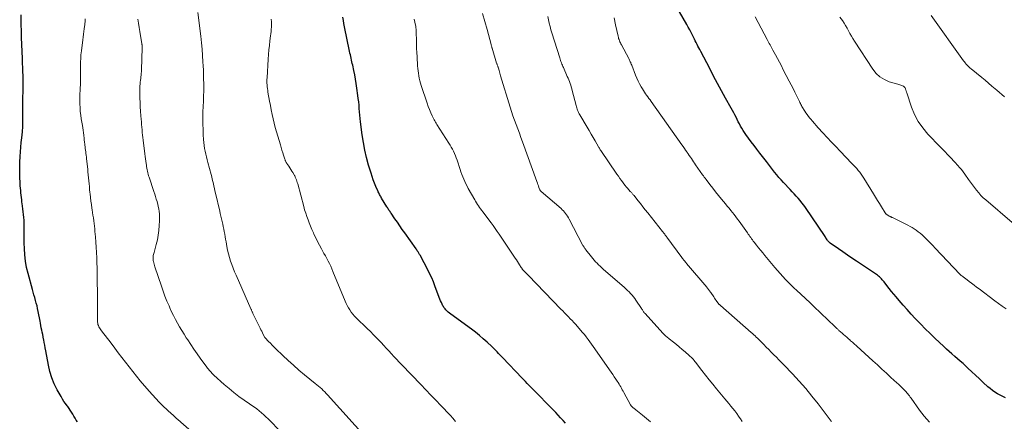
# Model space of a CAD drawing. Units: feet. Extents: x 1960000 to 1963976, y 498537 to 500000.
# Drawn here: x 1962085 to 1962364, y 499681 to 499794 of the extents above; entities that cross this region are included whole.
import ezdxf

# ---------------------------------------------------------------- set-up
doc = ezdxf.new("R2010")
doc.units = ezdxf.units.FT
doc.header["$LTSCALE"] = 100
doc.header["$MEASUREMENT"] = 0
doc.layers.add('CONTOUR INDEX', color=32, linetype='Continuous', lineweight=25)
doc.layers.add('CONTOUR INTERMEDIATE', color=40, linetype='Continuous', lineweight=15)

msp = doc.modelspace()

# ---------------------------------------------------------------- linework, layer by layer
at = {"layer": 'CONTOUR INDEX', "flags": 128}
for points, elevation in [([(1962364.29, 499687.28), (1962363.54, 499687.67), (1962362.79, 499688.07), (1962362.06, 499688.49), (1962361.34, 499688.93), (1962360.64, 499689.4), (1962359.98, 499689.92), (1962359.34, 499690.47), (1962358.01, 499691.69), (1962356.93, 499692.69), (1962355.85, 499693.69), (1962354.77, 499694.69), (1962353.7, 499695.69), (1962353.07, 499696.28), (1962352.31, 499696.99), (1962351.54, 499697.68), (1962350.76, 499698.37), (1962349.97, 499699.04), (1962349.18, 499699.72), (1962348.4, 499700.4), (1962347.63, 499701.1), (1962346.87, 499701.81), (1962344.33, 499704.2), (1962342.98, 499705.5), (1962341.64, 499706.82), (1962340.33, 499708.16), (1962339.03, 499709.52), (1962338.79, 499709.78), (1962337.63, 499711.03), (1962336.49, 499712.29), (1962335.37, 499713.56), (1962334.25, 499714.85), (1962333.39, 499715.85), (1962332.72, 499716.65), (1962332.06, 499717.45), (1962331.41, 499718.26), (1962330.77, 499719.08), (1962329.96, 499720.12), (1962329.72, 499720.42), (1962329.48, 499720.71), (1962329.22, 499720.99), (1962328.96, 499721.26), (1962328.68, 499721.52), (1962328.4, 499721.77), (1962328.1, 499722.01), (1962327.79, 499722.23), (1962322.19, 499725.98), (1962320.9, 499726.85), (1962319.62, 499727.72), (1962318.33, 499728.61), (1962317.06, 499729.5), (1962314.76, 499731.11), (1962314.63, 499731.2), (1962314.52, 499731.29), (1962314.41, 499731.4), (1962314.3, 499731.51), (1962314.21, 499731.62), (1962314.11, 499731.74), (1962314.02, 499731.86), (1962313.92, 499731.98), (1962313.71, 499732.28), (1962313.65, 499732.36), (1962313.6, 499732.44), (1962313.54, 499732.52), (1962313.49, 499732.6), (1962313.43, 499732.68), (1962313.38, 499732.76), (1962313.32, 499732.84), (1962313.27, 499732.92), (1962307.72, 499741.13), (1962307.24, 499741.82), (1962306.74, 499742.49), (1962306.22, 499743.14), (1962305.68, 499743.79), (1962305.12, 499744.41), (1962304.56, 499745.04), (1962304, 499745.65), (1962303.42, 499746.27), (1962301.51, 499748.28), (1962300.86, 499748.98), (1962300.23, 499749.69), (1962299.62, 499750.42), (1962299.02, 499751.16), (1962298.43, 499751.91), (1962297.85, 499752.66), (1962297.26, 499753.42), (1962296.68, 499754.17), (1962294.81, 499756.58), (1962294, 499757.64), (1962293.19, 499758.69), (1962292.4, 499759.76), (1962291.61, 499760.83), (1962290.87, 499761.84), (1962290.47, 499762.42), (1962290.08, 499763), (1962289.73, 499763.6), (1962289.39, 499764.21), (1962289.07, 499764.83), (1962288.74, 499765.45), (1962288.43, 499766.07), (1962288.11, 499766.7), (1962288.1, 499766.72), (1962287.77, 499767.35), (1962287.44, 499767.99), (1962287.11, 499768.61), (1962286.77, 499769.24), (1962285.16, 499772.13), (1962284.02, 499774.2), (1962282.88, 499776.28), (1962281.77, 499778.37), (1962280.66, 499780.46), (1962278.1, 499785.34), (1962277.84, 499785.84), (1962277.58, 499786.33), (1962277.33, 499786.83), (1962277.07, 499787.33), (1962276.82, 499787.83), (1962276.57, 499788.33), (1962276.32, 499788.83), (1962276.07, 499789.33), (1962275.8, 499789.9), (1962275.41, 499790.68), (1962275.01, 499791.45), (1962274.6, 499792.22), (1962274.18, 499792.98), (1962270.07, 499800.24)], 1020), ([(1962101.83, 499680.5), (1962101.47, 499681.04), (1962101.13, 499681.59), (1962100.79, 499682.14), (1962100.46, 499682.7), (1962100.13, 499683.25), (1962099.79, 499683.8), (1962099.42, 499684.33), (1962099.04, 499684.85), (1962098.88, 499685.06), (1962098.42, 499685.69), (1962097.98, 499686.32), (1962097.57, 499686.98), (1962097.17, 499687.65), (1962096.09, 499689.57), (1962095.26, 499691.24), (1962094.55, 499692.95), (1962094.01, 499694.73), (1962093.59, 499696.54), (1962092.85, 499700.66), (1962092.71, 499701.42), (1962092.57, 499702.18), (1962092.43, 499702.94), (1962092.28, 499703.7), (1962092.23, 499703.94), (1962092.1, 499704.58), (1962091.97, 499705.21), (1962091.85, 499705.85), (1962091.71, 499706.49), (1962091.59, 499707.12), (1962091.46, 499707.76), (1962091.34, 499708.4), (1962091.22, 499709.04), (1962090.71, 499711.79), (1962090.55, 499712.58), (1962090.38, 499713.35), (1962090.17, 499714.12), (1962089.95, 499714.89), (1962089.72, 499715.66), (1962089.49, 499716.42), (1962089.28, 499717.19), (1962089.06, 499717.96), (1962087.83, 499722.47), (1962087.42, 499724.23), (1962087.09, 499726), (1962086.9, 499727.8), (1962086.8, 499729.6), (1962086.77, 499731.08), (1962086.75, 499732.16), (1962086.74, 499733.24), (1962086.74, 499734.31), (1962086.75, 499735.39), (1962086.76, 499735.94), (1962086.75, 499736.74), (1962086.72, 499737.55), (1962086.66, 499738.35), (1962086.58, 499739.15), (1962086.48, 499739.95), (1962086.38, 499740.75), (1962086.27, 499741.55), (1962086.17, 499742.35), (1962086.12, 499742.7), (1962086.03, 499743.35), (1962085.95, 499744.01), (1962085.88, 499744.66), (1962085.81, 499745.31), (1962085.75, 499745.97), (1962085.69, 499746.62), (1962085.65, 499747.28), (1962085.61, 499747.93), (1962085.52, 499749.91), (1962085.48, 499751.31), (1962085.47, 499752.7), (1962085.51, 499754.09), (1962085.58, 499755.48), (1962085.58, 499755.59), (1962085.68, 499756.92), (1962085.79, 499758.26), (1962085.92, 499759.59), (1962086.06, 499760.92), (1962086.24, 499762.58), (1962086.29, 499763.08), (1962086.33, 499763.58), (1962086.35, 499764.08), (1962086.37, 499764.59), (1962086.38, 499765.09), (1962086.38, 499765.59), (1962086.38, 499766.1), (1962086.38, 499766.6), (1962086.37, 499767.92), (1962086.36, 499769.07), (1962086.36, 499770.23), (1962086.38, 499771.39), (1962086.4, 499772.54), (1962086.42, 499773.7), (1962086.43, 499774.85), (1962086.42, 499776.01), (1962086.41, 499777.16), (1962086.33, 499780.87), (1962086.31, 499781.86), (1962086.28, 499782.85), (1962086.23, 499783.83), (1962086.19, 499784.82), (1962086.13, 499785.81), (1962086.09, 499786.8), (1962086.05, 499787.79), (1962086.01, 499788.78), (1962085.98, 499789.76), (1962085.94, 499791.24), (1962085.91, 499792.73), (1962085.89, 499794.21), (1962085.89, 499795.69)], 980), ([(1962239.85, 499680.1), (1962239.16, 499680.86), (1962238.47, 499681.63), (1962237.78, 499682.4), (1962237.09, 499683.16), (1962236.38, 499683.91), (1962235.66, 499684.65), (1962231.4, 499689), (1962230.92, 499689.49), (1962230.45, 499689.97), (1962229.97, 499690.45), (1962229.49, 499690.93), (1962229.01, 499691.41), (1962228.53, 499691.89), (1962228.06, 499692.38), (1962227.59, 499692.86), (1962222.02, 499698.7), (1962221.65, 499699.1), (1962221.27, 499699.5), (1962220.89, 499699.9), (1962220.52, 499700.31), (1962220.15, 499700.71), (1962219.77, 499701.11), (1962219.37, 499701.5), (1962218.98, 499701.88), (1962217.69, 499703.09), (1962216.62, 499704.05), (1962215.54, 499704.98), (1962214.41, 499705.87), (1962213.27, 499706.74), (1962207.39, 499711), (1962207.03, 499711.27), (1962206.68, 499711.57), (1962206.36, 499711.88), (1962206.04, 499712.21), (1962205.79, 499712.49), (1962205.62, 499712.7), (1962205.46, 499712.91), (1962205.32, 499713.13), (1962205.2, 499713.37), (1962204.97, 499713.82), (1962204.75, 499714.29), (1962204.54, 499714.76), (1962204.34, 499715.24), (1962204.15, 499715.72), (1962202.94, 499718.99), (1962202.5, 499720.12), (1962202.03, 499721.23), (1962201.52, 499722.32), (1962200.98, 499723.39), (1962198.71, 499727.68), (1962198.6, 499727.88), (1962198.49, 499728.07), (1962198.37, 499728.27), (1962198.25, 499728.46), (1962198.14, 499728.63), (1962198.08, 499728.73), (1962198.01, 499728.84), (1962197.94, 499728.94), (1962197.87, 499729.05), (1962197.8, 499729.15), (1962197.73, 499729.25), (1962197.66, 499729.35), (1962197.59, 499729.46), (1962194.4, 499733.99), (1962193.7, 499734.99), (1962193, 499735.99), (1962192.3, 499736.99), (1962191.61, 499738), (1962190.52, 499739.58), (1962190.37, 499739.8), (1962190.22, 499740.01), (1962190.08, 499740.24), (1962189.93, 499740.46), (1962189.79, 499740.68), (1962189.65, 499740.9), (1962189.51, 499741.13), (1962189.37, 499741.35), (1962187.85, 499743.86), (1962187.7, 499744.11), (1962187.56, 499744.35), (1962187.42, 499744.6), (1962187.29, 499744.85), (1962187.15, 499745.1), (1962187.03, 499745.35), (1962186.91, 499745.61), (1962186.79, 499745.86), (1962186.22, 499747.16), (1962185.84, 499748.08), (1962185.48, 499749), (1962185.15, 499749.94), (1962184.85, 499750.88), (1962184.16, 499753.19), (1962183.59, 499755.3), (1962183.08, 499757.44), (1962182.69, 499759.59), (1962182.36, 499761.76), (1962181.91, 499765.39), (1962181.8, 499766.33), (1962181.7, 499767.27), (1962181.61, 499768.21), (1962181.54, 499769.15), (1962181.46, 499770.09), (1962181.37, 499771.04), (1962181.26, 499771.98), (1962181.14, 499772.91), (1962180.86, 499774.98), (1962180.68, 499776.22), (1962180.48, 499777.47), (1962180.24, 499778.71), (1962179.99, 499779.94), (1962179.67, 499781.42), (1962179.56, 499781.91), (1962179.45, 499782.41), (1962179.34, 499782.91), (1962179.22, 499783.4), (1962179.11, 499783.9), (1962179, 499784.4), (1962178.89, 499784.89), (1962178.79, 499785.39), (1962177.37, 499792.34), (1962177.19, 499793.22), (1962177.03, 499794.1), (1962176.89, 499794.99)], 1000)]:
    msp.add_lwpolyline(points, dxfattribs=dict(at, elevation=elevation))
at = {"layer": 'CONTOUR INTERMEDIATE', "flags": 128}
for points, elevation in [([(1962134.13, 499677.68), (1962130.22, 499681.15), (1962129.85, 499681.48), (1962129.48, 499681.8), (1962129.12, 499682.13), (1962128.75, 499682.47), (1962128.38, 499682.8), (1962128.02, 499683.13), (1962127.66, 499683.47), (1962127.3, 499683.81), (1962125.96, 499685.09), (1962124.94, 499686.09), (1962123.95, 499687.11), (1962122.99, 499688.16), (1962122.05, 499689.23), (1962119.56, 499692.15), (1962118.49, 499693.44), (1962117.43, 499694.74), (1962116.4, 499696.06), (1962115.38, 499697.39), (1962114.38, 499698.74), (1962113.37, 499700.08), (1962112.35, 499701.41), (1962111.33, 499702.74), (1962108.61, 499706.24), (1962108.4, 499706.52), (1962108.21, 499706.82), (1962108.03, 499707.12), (1962107.86, 499707.44), (1962107.72, 499707.76), (1962107.61, 499708.09), (1962107.54, 499708.43), (1962107.49, 499708.77), (1962107.47, 499709.12), (1962107.45, 499709.47), (1962107.44, 499709.82), (1962107.44, 499710.17), (1962107.44, 499717.64), (1962107.43, 499719.69), (1962107.41, 499721.73), (1962107.36, 499723.78), (1962107.29, 499725.83), (1962107.25, 499726.92), (1962107.19, 499728.42), (1962107.11, 499729.92), (1962107.01, 499731.41), (1962106.89, 499732.91), (1962106.77, 499734.35), (1962106.7, 499735.12), (1962106.62, 499735.9), (1962106.52, 499736.67), (1962106.41, 499737.44), (1962106.3, 499738.21), (1962106.19, 499738.98), (1962106.07, 499739.75), (1962105.95, 499740.52), (1962105.88, 499740.99), (1962105.74, 499741.99), (1962105.61, 499743), (1962105.48, 499744), (1962105.37, 499745.01), (1962105.33, 499745.41), (1962105.25, 499746.24), (1962105.17, 499747.07), (1962105.09, 499747.9), (1962105.02, 499748.73), (1962104.95, 499749.56), (1962104.87, 499750.39), (1962104.79, 499751.22), (1962104.7, 499752.05), (1962104.38, 499754.98), (1962104.33, 499755.46), (1962104.27, 499755.94), (1962104.21, 499756.42), (1962104.14, 499756.9), (1962104.07, 499757.39), (1962104.01, 499757.87), (1962103.95, 499758.35), (1962103.89, 499758.83), (1962103.87, 499759.07), (1962103.8, 499759.68), (1962103.74, 499760.28), (1962103.67, 499760.88), (1962103.6, 499761.49), (1962103.58, 499761.65), (1962103.5, 499762.33), (1962103.41, 499763.02), (1962103.31, 499763.7), (1962103.2, 499764.38), (1962102.89, 499766.23), (1962102.73, 499767.29), (1962102.61, 499768.35), (1962102.53, 499769.41), (1962102.48, 499770.48), (1962102.46, 499771), (1962102.45, 499771.81), (1962102.46, 499772.62), (1962102.49, 499773.43), (1962102.54, 499774.23), (1962102.6, 499775.04), (1962102.64, 499775.85), (1962102.66, 499776.66), (1962102.67, 499777.47), (1962102.68, 499780.75), (1962102.69, 499781.35), (1962102.69, 499781.95), (1962102.7, 499782.55), (1962102.72, 499783.16), (1962102.75, 499783.76), (1962102.78, 499784.36), (1962102.84, 499784.96), (1962102.91, 499785.55), (1962103.33, 499788.65), (1962103.43, 499789.41), (1962103.54, 499790.18), (1962103.64, 499790.94), (1962103.74, 499791.71), (1962103.84, 499792.39), (1962103.89, 499792.82), (1962103.93, 499793.24), (1962103.95, 499793.67), (1962103.96, 499794.09), (1962103.96, 499794.52)], 984), ([(1962163.14, 499673.79), (1962155.75, 499681.37), (1962155.14, 499681.96), (1962154.52, 499682.55), (1962153.88, 499683.11), (1962153.22, 499683.65), (1962152.55, 499684.17), (1962151.87, 499684.68), (1962151.17, 499685.18), (1962150.47, 499685.66), (1962148.93, 499686.69), (1962147.48, 499687.72), (1962146.06, 499688.78), (1962144.69, 499689.91), (1962143.35, 499691.07), (1962140.39, 499693.76), (1962140.12, 499694.01), (1962139.85, 499694.27), (1962139.59, 499694.54), (1962139.34, 499694.82), (1962139.1, 499695.1), (1962138.86, 499695.39), (1962138.63, 499695.68), (1962138.41, 499695.98), (1962136.55, 499698.51), (1962135.63, 499699.79), (1962134.73, 499701.08), (1962133.85, 499702.38), (1962132.99, 499703.7), (1962132.6, 499704.32), (1962131.96, 499705.34), (1962131.33, 499706.37), (1962130.71, 499707.41), (1962130.11, 499708.45), (1962129.53, 499709.51), (1962128.97, 499710.59), (1962128.45, 499711.67), (1962127.95, 499712.77), (1962127.71, 499713.32), (1962127.12, 499714.71), (1962126.56, 499716.1), (1962126.04, 499717.51), (1962125.54, 499718.94), (1962123.73, 499724.4), (1962123.61, 499724.78), (1962123.5, 499725.16), (1962123.4, 499725.54), (1962123.31, 499725.92), (1962123.26, 499726.1), (1962123.22, 499726.4), (1962123.19, 499726.69), (1962123.2, 499726.99), (1962123.22, 499727.29), (1962123.27, 499727.58), (1962123.33, 499727.88), (1962123.4, 499728.17), (1962123.47, 499728.46), (1962124.1, 499730.75), (1962124.41, 499732.06), (1962124.66, 499733.37), (1962124.84, 499734.7), (1962124.96, 499736.04), (1962125.03, 499737.36), (1962125.05, 499738.05), (1962125.04, 499738.73), (1962124.99, 499739.41), (1962124.91, 499740.08), (1962124.8, 499740.76), (1962124.67, 499741.43), (1962124.52, 499742.09), (1962124.34, 499742.75), (1962124.31, 499742.86), (1962124.11, 499743.57), (1962123.89, 499744.28), (1962123.67, 499744.99), (1962123.44, 499745.69), (1962122.08, 499749.73), (1962121.95, 499750.15), (1962121.82, 499750.58), (1962121.71, 499751), (1962121.61, 499751.43), (1962121.52, 499751.87), (1962121.44, 499752.3), (1962121.37, 499752.74), (1962121.3, 499753.18), (1962121.24, 499753.64), (1962121.15, 499754.31), (1962121.07, 499754.98), (1962120.98, 499755.65), (1962120.89, 499756.32), (1962120.41, 499760.2), (1962120.32, 499760.94), (1962120.24, 499761.68), (1962120.16, 499762.42), (1962120.09, 499763.17), (1962120.03, 499763.91), (1962119.97, 499764.66), (1962119.9, 499765.4), (1962119.84, 499766.14), (1962119.76, 499767.14), (1962119.66, 499768.39), (1962119.58, 499769.64), (1962119.52, 499770.88), (1962119.48, 499772.13), (1962119.42, 499773.95), (1962119.42, 499774.48), (1962119.43, 499775.02), (1962119.47, 499775.56), (1962119.52, 499776.09), (1962119.53, 499776.18), (1962119.58, 499776.67), (1962119.64, 499777.16), (1962119.7, 499777.65), (1962119.76, 499778.14), (1962119.82, 499778.63), (1962119.86, 499779.13), (1962119.89, 499779.62), (1962119.91, 499780.12), (1962120.07, 499786.33), (1962120.08, 499786.47), (1962120.08, 499786.62), (1962120.08, 499786.76), (1962120.07, 499786.91), (1962120.07, 499787.07), (1962120.07, 499787.13), (1962120.07, 499787.19), (1962120.06, 499787.26), (1962120.05, 499787.32), (1962120.05, 499787.38), (1962120.04, 499787.44), (1962120.03, 499787.51), (1962120.02, 499787.57), (1962119.63, 499789.79), (1962119.43, 499790.96), (1962119.23, 499792.13), (1962119.05, 499793.31), (1962118.87, 499794.49)], 988), ([(1962183.81, 499675.65), (1962172.56, 499688.15), (1962172.16, 499688.58), (1962171.74, 499689.01), (1962171.32, 499689.43), (1962170.89, 499689.83), (1962170.45, 499690.23), (1962170, 499690.62), (1962169.55, 499691.01), (1962169.09, 499691.39), (1962166.06, 499693.85), (1962164.47, 499695.18), (1962162.9, 499696.53), (1962161.37, 499697.92), (1962159.86, 499699.34), (1962157.91, 499701.22), (1962157.39, 499701.72), (1962156.88, 499702.23), (1962156.38, 499702.75), (1962155.88, 499703.27), (1962154.9, 499704.3), (1962154.84, 499704.39), (1962154.38, 499705.28), (1962154.15, 499705.72), (1962153.94, 499706.16), (1962153.72, 499706.59), (1962153.5, 499707.03), (1962151.46, 499711.19), (1962151.38, 499711.36), (1962151.3, 499711.52), (1962151.22, 499711.68), (1962151.15, 499711.84), (1962151.07, 499712.01), (1962151, 499712.17), (1962150.92, 499712.34), (1962150.85, 499712.5), (1962146.66, 499722.01), (1962146.25, 499723), (1962145.85, 499723.99), (1962145.48, 499725), (1962145.13, 499726.01), (1962144.81, 499727.03), (1962144.53, 499728.07), (1962144.29, 499729.11), (1962144.07, 499730.16), (1962143.84, 499731.48), (1962143.71, 499732.19), (1962143.58, 499732.91), (1962143.46, 499733.63), (1962143.33, 499734.34), (1962143.2, 499735.06), (1962143.06, 499735.77), (1962142.91, 499736.48), (1962142.74, 499737.19), (1962142.73, 499737.24), (1962142.56, 499737.97), (1962142.38, 499738.71), (1962142.21, 499739.44), (1962142.04, 499740.17), (1962140.86, 499745.26), (1962140.71, 499745.92), (1962140.56, 499746.58), (1962140.41, 499747.24), (1962140.27, 499747.9), (1962140.12, 499748.56), (1962139.96, 499749.21), (1962139.8, 499749.87), (1962139.62, 499750.52), (1962138.69, 499753.87), (1962138.48, 499754.67), (1962138.28, 499755.47), (1962138.1, 499756.28), (1962137.93, 499757.09), (1962137.78, 499757.91), (1962137.66, 499758.73), (1962137.57, 499759.55), (1962137.5, 499760.38), (1962137.41, 499761.73), (1962137.33, 499763.24), (1962137.29, 499764.75), (1962137.29, 499766.26), (1962137.32, 499767.77), (1962137.4, 499770.21), (1962137.42, 499770.8), (1962137.44, 499771.38), (1962137.47, 499771.97), (1962137.49, 499772.56), (1962137.51, 499773.15), (1962137.53, 499773.73), (1962137.53, 499774.32), (1962137.53, 499774.91), (1962137.52, 499776.26), (1962137.5, 499777.52), (1962137.47, 499778.78), (1962137.43, 499780.04), (1962137.37, 499781.3), (1962137.32, 499782.4), (1962137.21, 499784.21), (1962137.07, 499786.01), (1962136.89, 499787.81), (1962136.68, 499789.61), (1962135.82, 499796.38)], 992), ([(1962208.73, 499680.66), (1962207.99, 499681.55), (1962207.89, 499681.67), (1962207.8, 499681.78), (1962207.7, 499681.89), (1962207.6, 499682), (1962207.5, 499682.11), (1962207.4, 499682.22), (1962207.3, 499682.33), (1962207.2, 499682.44), (1962204.58, 499685.17), (1962203.16, 499686.64), (1962201.75, 499688.11), (1962200.33, 499689.59), (1962198.92, 499691.06), (1962193.55, 499696.67), (1962192.81, 499697.44), (1962192.08, 499698.22), (1962191.35, 499699.01), (1962190.63, 499699.8), (1962189.9, 499700.58), (1962189.18, 499701.37), (1962188.45, 499702.15), (1962187.71, 499702.93), (1962187.4, 499703.27), (1962186.5, 499704.21), (1962185.59, 499705.14), (1962184.67, 499706.06), (1962183.74, 499706.98), (1962180.69, 499709.95), (1962180.19, 499710.47), (1962179.72, 499711.01), (1962179.28, 499711.58), (1962178.87, 499712.17), (1962178.49, 499712.78), (1962178.14, 499713.41), (1962177.82, 499714.05), (1962177.53, 499714.71), (1962174.09, 499723.11), (1962173.77, 499723.86), (1962173.44, 499724.59), (1962173.08, 499725.32), (1962172.71, 499726.03), (1962172.32, 499726.74), (1962171.93, 499727.45), (1962171.54, 499728.16), (1962171.14, 499728.87), (1962170.8, 499729.48), (1962170.24, 499730.51), (1962169.71, 499731.54), (1962169.2, 499732.59), (1962168.72, 499733.64), (1962168.54, 499734.05), (1962168.15, 499734.96), (1962167.76, 499735.87), (1962167.39, 499736.8), (1962167.03, 499737.72), (1962166.69, 499738.66), (1962166.37, 499739.6), (1962166.08, 499740.55), (1962165.81, 499741.5), (1962164.12, 499747.86), (1962164, 499748.24), (1962163.88, 499748.62), (1962163.75, 499749), (1962163.6, 499749.37), (1962163.44, 499749.74), (1962163.36, 499749.92), (1962163.27, 499750.1), (1962163.18, 499750.27), (1962163.08, 499750.45), (1962162.73, 499751.03), (1962162.44, 499751.49), (1962162.16, 499751.94), (1962161.87, 499752.4), (1962161.57, 499752.85), (1962161.04, 499753.66), (1962160.95, 499753.8), (1962160.87, 499753.94), (1962160.8, 499754.08), (1962160.73, 499754.22), (1962160.67, 499754.37), (1962160.61, 499754.51), (1962160.55, 499754.66), (1962160.5, 499754.81), (1962160.12, 499755.96), (1962159.89, 499756.68), (1962159.66, 499757.4), (1962159.43, 499758.13), (1962159.21, 499758.86), (1962158.45, 499761.4), (1962158.09, 499762.62), (1962157.76, 499763.84), (1962157.44, 499765.07), (1962157.15, 499766.3), (1962156.87, 499767.53), (1962156.61, 499768.77), (1962156.37, 499770.02), (1962156.14, 499771.26), (1962155.7, 499773.81), (1962155.62, 499774.32), (1962155.55, 499774.83), (1962155.49, 499775.34), (1962155.44, 499775.85), (1962155.42, 499776.36), (1962155.4, 499776.88), (1962155.41, 499777.39), (1962155.43, 499777.9), (1962155.76, 499783.14), (1962155.85, 499784.45), (1962155.96, 499785.76), (1962156.1, 499787.06), (1962156.25, 499788.36), (1962156.42, 499789.72), (1962156.5, 499790.35), (1962156.56, 499790.97), (1962156.62, 499791.6), (1962156.66, 499792.22), (1962156.71, 499792.99), (1962156.72, 499793.24), (1962156.72, 499793.48), (1962156.7, 499793.72), (1962156.68, 499793.96), (1962156.64, 499794.2), (1962156.6, 499794.43)], 996), ([(1962263.9, 499680.54), (1962262.8, 499681.5), (1962261.68, 499682.42), (1962259.78, 499683.93), (1962259.59, 499684.08), (1962259.4, 499684.23), (1962259.21, 499684.38), (1962259.01, 499684.53), (1962258.8, 499684.71), (1962258.72, 499684.78), (1962258.64, 499684.85), (1962258.57, 499684.92), (1962258.5, 499685), (1962258.44, 499685.08), (1962258.38, 499685.17), (1962258.32, 499685.26), (1962258.27, 499685.35), (1962256.39, 499688.78), (1962256.16, 499689.19), (1962255.93, 499689.6), (1962255.7, 499690.01), (1962255.47, 499690.41), (1962255.24, 499690.82), (1962255, 499691.22), (1962254.75, 499691.61), (1962254.49, 499692), (1962254.12, 499692.57), (1962253.67, 499693.24), (1962253.22, 499693.9), (1962252.76, 499694.57), (1962252.3, 499695.23), (1962248.18, 499701.14), (1962247.7, 499701.82), (1962247.21, 499702.51), (1962246.73, 499703.19), (1962246.23, 499703.86), (1962245.73, 499704.53), (1962245.21, 499705.19), (1962244.68, 499705.84), (1962244.13, 499706.47), (1962242.75, 499708.03), (1962242.24, 499708.6), (1962241.72, 499709.16), (1962241.2, 499709.71), (1962240.67, 499710.26), (1962240.13, 499710.8), (1962239.6, 499711.35), (1962239.07, 499711.9), (1962238.54, 499712.44), (1962229.4, 499721.91), (1962229.14, 499722.18), (1962228.87, 499722.45), (1962228.61, 499722.73), (1962228.34, 499723), (1962228, 499723.36), (1962227.91, 499723.46), (1962227.82, 499723.56), (1962227.73, 499723.66), (1962227.65, 499723.76), (1962227.57, 499723.87), (1962227.49, 499723.98), (1962227.42, 499724.09), (1962227.35, 499724.2), (1962226.88, 499724.93), (1962226.57, 499725.4), (1962226.27, 499725.88), (1962225.96, 499726.35), (1962225.65, 499726.83), (1962223.39, 499730.25), (1962222.83, 499731.09), (1962222.27, 499731.92), (1962221.71, 499732.76), (1962221.14, 499733.59), (1962220.56, 499734.41), (1962219.98, 499735.23), (1962219.39, 499736.04), (1962218.79, 499736.85), (1962216.47, 499739.92), (1962216.16, 499740.34), (1962215.86, 499740.76), (1962215.56, 499741.18), (1962215.26, 499741.61), (1962214.97, 499742.04), (1962214.69, 499742.48), (1962214.43, 499742.92), (1962214.17, 499743.37), (1962212.37, 499746.56), (1962212.02, 499747.21), (1962211.68, 499747.86), (1962211.37, 499748.52), (1962211.07, 499749.19), (1962210.78, 499749.86), (1962210.52, 499750.55), (1962210.27, 499751.24), (1962210.03, 499751.93), (1962209.18, 499754.58), (1962208.96, 499755.21), (1962208.72, 499755.84), (1962208.46, 499756.46), (1962208.18, 499757.07), (1962207.87, 499757.68), (1962207.55, 499758.27), (1962207.21, 499758.85), (1962206.85, 499759.42), (1962203.44, 499764.69), (1962203.25, 499765.01), (1962203.06, 499765.33), (1962202.88, 499765.66), (1962202.71, 499765.99), (1962202.19, 499767.08), (1962201.78, 499767.96), (1962201.4, 499768.86), (1962201.05, 499769.77), (1962200.73, 499770.69), (1962199.07, 499775.71), (1962198.86, 499776.38), (1962198.67, 499777.06), (1962198.51, 499777.75), (1962198.36, 499778.44), (1962198.24, 499779.14), (1962198.14, 499779.84), (1962198.07, 499780.54), (1962198.01, 499781.25), (1962197.87, 499783.82), (1962197.81, 499785.01), (1962197.76, 499786.2), (1962197.72, 499787.4), (1962197.69, 499788.59), (1962197.66, 499790.51), (1962197.65, 499790.75), (1962197.64, 499790.98), (1962197.63, 499791.22), (1962197.61, 499791.46), (1962197.58, 499791.69), (1962197.55, 499791.93), (1962197.52, 499792.16), (1962197.48, 499792.39), (1962197.26, 499793.59), (1962197.1, 499794.42)], 1004), ([(1962289.84, 499680.59), (1962289.34, 499681.37), (1962289.3, 499681.43), (1962288.81, 499682.17), (1962288.3, 499682.89), (1962287.77, 499683.61), (1962287.22, 499684.31), (1962286.66, 499685), (1962286.09, 499685.69), (1962285.53, 499686.37), (1962284.95, 499687.06), (1962282.55, 499689.9), (1962281.5, 499691.16), (1962280.46, 499692.43), (1962279.45, 499693.72), (1962278.45, 499695.02), (1962276.94, 499697.01), (1962276.71, 499697.32), (1962276.47, 499697.62), (1962276.22, 499697.92), (1962275.97, 499698.21), (1962275.7, 499698.5), (1962275.43, 499698.78), (1962275.16, 499699.04), (1962274.87, 499699.3), (1962273.68, 499700.34), (1962272.87, 499701.03), (1962272.06, 499701.71), (1962271.24, 499702.38), (1962270.41, 499703.05), (1962269.23, 499703.97), (1962268.99, 499704.17), (1962268.75, 499704.37), (1962268.51, 499704.57), (1962268.27, 499704.77), (1962268.04, 499704.98), (1962267.81, 499705.2), (1962267.6, 499705.42), (1962267.38, 499705.65), (1962262.38, 499711.15), (1962262.24, 499711.31), (1962262.1, 499711.48), (1962261.97, 499711.65), (1962261.84, 499711.83), (1962261.72, 499712.01), (1962261.6, 499712.19), (1962261.48, 499712.37), (1962261.36, 499712.55), (1962259.8, 499714.94), (1962259.45, 499715.44), (1962259.09, 499715.92), (1962258.7, 499716.39), (1962258.29, 499716.84), (1962257.86, 499717.27), (1962257.43, 499717.7), (1962256.98, 499718.11), (1962256.53, 499718.52), (1962250.52, 499723.77), (1962250.08, 499724.17), (1962249.64, 499724.57), (1962249.22, 499724.98), (1962248.8, 499725.4), (1962248.39, 499725.84), (1962248, 499726.28), (1962247.61, 499726.73), (1962247.24, 499727.19), (1962245.6, 499729.23), (1962245.48, 499729.4), (1962245.35, 499729.57), (1962245.24, 499729.74), (1962245.12, 499729.92), (1962245.01, 499730.09), (1962244.91, 499730.27), (1962244.81, 499730.46), (1962244.71, 499730.64), (1962240.93, 499737.87), (1962240.7, 499738.29), (1962240.45, 499738.7), (1962240.19, 499739.09), (1962239.91, 499739.48), (1962239.61, 499739.86), (1962239.3, 499740.21), (1962238.96, 499740.55), (1962238.61, 499740.87), (1962232.95, 499745.73), (1962232.9, 499745.78), (1962232.85, 499745.83), (1962232.8, 499745.88), (1962232.76, 499745.93), (1962232.71, 499745.99), (1962232.68, 499746.05), (1962232.65, 499746.12), (1962232.62, 499746.18), (1962232.36, 499746.86), (1962232.2, 499747.27), (1962232.05, 499747.68), (1962231.9, 499748.09), (1962231.75, 499748.49), (1962227.71, 499759.74), (1962227.26, 499760.96), (1962226.81, 499762.19), (1962226.34, 499763.41), (1962225.87, 499764.63), (1962225.42, 499765.85), (1962224.98, 499767.08), (1962224.57, 499768.32), (1962224.18, 499769.56), (1962221.52, 499778.47), (1962221.41, 499778.85), (1962221.3, 499779.22), (1962221.19, 499779.6), (1962221.08, 499779.97), (1962220.91, 499780.57), (1962220.89, 499780.65), (1962220.86, 499780.72), (1962220.84, 499780.8), (1962220.81, 499780.87), (1962220.78, 499780.94), (1962220.75, 499781.01), (1962220.72, 499781.09), (1962220.69, 499781.16), (1962220.62, 499781.36), (1962220.55, 499781.53), (1962220.49, 499781.7), (1962220.43, 499781.87), (1962220.38, 499782.05), (1962219.1, 499786.27), (1962219.06, 499786.4), (1962219.02, 499786.53), (1962218.99, 499786.67), (1962218.95, 499786.8), (1962218.92, 499786.93), (1962218.88, 499787.07), (1962218.85, 499787.2), (1962218.81, 499787.33), (1962217.67, 499791.56), (1962217.05, 499793.8), (1962216.4, 499796.03)], 1008), ([(1962315.14, 499680.59), (1962315.04, 499680.72), (1962314.94, 499680.85), (1962314.85, 499680.98), (1962314.75, 499681.11), (1962311.3, 499685.64), (1962309.59, 499687.82), (1962307.82, 499689.96), (1962305.98, 499692.04), (1962304.1, 499694.07), (1962301.66, 499696.61), (1962300.95, 499697.35), (1962300.24, 499698.08), (1962299.53, 499698.8), (1962298.81, 499699.52), (1962298.08, 499700.24), (1962297.37, 499700.96), (1962296.66, 499701.69), (1962295.95, 499702.41), (1962295.21, 499703.18), (1962294.87, 499703.52), (1962294.53, 499703.86), (1962294.19, 499704.19), (1962293.84, 499704.52), (1962293.49, 499704.85), (1962293.14, 499705.17), (1962292.78, 499705.49), (1962292.42, 499705.8), (1962283.68, 499713.44), (1962283.59, 499713.52), (1962283.5, 499713.6), (1962283.41, 499713.68), (1962283.33, 499713.77), (1962283.25, 499713.86), (1962283.17, 499713.95), (1962283.1, 499714.04), (1962283.02, 499714.14), (1962282.7, 499714.58), (1962282.46, 499714.9), (1962282.23, 499715.22), (1962282, 499715.55), (1962281.78, 499715.87), (1962280.93, 499717.13), (1962280.8, 499717.32), (1962280.66, 499717.51), (1962280.53, 499717.7), (1962280.39, 499717.89), (1962280.24, 499718.07), (1962280.1, 499718.26), (1962279.95, 499718.44), (1962279.8, 499718.62), (1962274.13, 499725.33), (1962273.95, 499725.53), (1962273.78, 499725.73), (1962273.61, 499725.94), (1962273.45, 499726.15), (1962273.28, 499726.36), (1962273.11, 499726.57), (1962272.95, 499726.78), (1962272.79, 499726.99), (1962268.55, 499732.76), (1962268.4, 499732.97), (1962268.24, 499733.17), (1962268.09, 499733.38), (1962267.94, 499733.58), (1962267.78, 499733.79), (1962267.62, 499733.99), (1962267.46, 499734.19), (1962267.31, 499734.4), (1962263.12, 499739.67), (1962262.43, 499740.53), (1962261.75, 499741.4), (1962261.06, 499742.26), (1962260.37, 499743.12), (1962259.25, 499744.53), (1962259.12, 499744.69), (1962258.99, 499744.84), (1962258.86, 499744.99), (1962258.72, 499745.14), (1962258.59, 499745.29), (1962258.45, 499745.44), (1962258.31, 499745.59), (1962258.18, 499745.74), (1962257.74, 499746.21), (1962257.39, 499746.6), (1962257.05, 499747), (1962256.72, 499747.41), (1962256.4, 499747.83), (1962256.14, 499748.19), (1962255.7, 499748.79), (1962255.26, 499749.4), (1962254.83, 499750.01), (1962254.4, 499750.63), (1962249.88, 499757.27), (1962249.79, 499757.4), (1962249.71, 499757.53), (1962249.62, 499757.66), (1962249.54, 499757.79), (1962249.46, 499757.93), (1962249.37, 499758.06), (1962249.29, 499758.19), (1962249.21, 499758.33), (1962248.23, 499760), (1962247.66, 499760.98), (1962247.09, 499761.95), (1962246.52, 499762.93), (1962245.95, 499763.9), (1962243.92, 499767.41), (1962243.75, 499767.72), (1962243.58, 499768.03), (1962243.43, 499768.35), (1962243.29, 499768.68), (1962243.17, 499769.01), (1962243.05, 499769.34), (1962242.95, 499769.68), (1962242.85, 499770.03), (1962241.79, 499774.28), (1962241.65, 499774.79), (1962241.5, 499775.3), (1962241.34, 499775.8), (1962241.17, 499776.3), (1962240.98, 499776.79), (1962240.79, 499777.28), (1962240.59, 499777.77), (1962240.38, 499778.25), (1962239.27, 499780.75), (1962239.12, 499781.09), (1962238.98, 499781.43), (1962238.84, 499781.76), (1962238.7, 499782.1), (1962238.58, 499782.45), (1962238.45, 499782.79), (1962238.33, 499783.14), (1962238.22, 499783.48), (1962236, 499790.57), (1962235.73, 499791.49), (1962235.48, 499792.41), (1962235.26, 499793.34), (1962235.06, 499794.27), (1962234.88, 499795.21)], 1012), ([(1962342.82, 499680.41), (1962342.07, 499681.24), (1962341.34, 499682.09), (1962340.65, 499682.97), (1962339.99, 499683.86), (1962337.61, 499687.23), (1962337.39, 499687.54), (1962337.16, 499687.85), (1962336.93, 499688.15), (1962336.7, 499688.45), (1962336.45, 499688.75), (1962336.21, 499689.04), (1962335.94, 499689.32), (1962335.68, 499689.59), (1962335.36, 499689.9), (1962334.92, 499690.32), (1962334.49, 499690.74), (1962334.04, 499691.15), (1962333.6, 499691.56), (1962331.93, 499693.1), (1962330.65, 499694.27), (1962329.37, 499695.44), (1962328.09, 499696.62), (1962326.81, 499697.79), (1962322.24, 499701.96), (1962321.99, 499702.18), (1962321.75, 499702.4), (1962321.51, 499702.62), (1962321.26, 499702.84), (1962321.02, 499703.05), (1962320.77, 499703.27), (1962320.52, 499703.49), (1962320.28, 499703.7), (1962319.87, 499704.05), (1962319.43, 499704.44), (1962318.98, 499704.83), (1962318.53, 499705.22), (1962318.09, 499705.62), (1962317.22, 499706.4), (1962317.08, 499706.53), (1962316.93, 499706.66), (1962316.79, 499706.8), (1962316.65, 499706.93), (1962316.51, 499707.07), (1962316.36, 499707.2), (1962316.22, 499707.34), (1962316.08, 499707.48), (1962310.12, 499713.18), (1962309.81, 499713.47), (1962309.5, 499713.77), (1962309.19, 499714.06), (1962308.88, 499714.35), (1962308.56, 499714.64), (1962308.25, 499714.93), (1962307.94, 499715.22), (1962307.62, 499715.52), (1962305.3, 499717.67), (1962304.48, 499718.44), (1962303.67, 499719.22), (1962302.88, 499720.02), (1962302.09, 499720.82), (1962301.31, 499721.64), (1962300.55, 499722.47), (1962299.81, 499723.32), (1962299.09, 499724.18), (1962296.28, 499727.58), (1962295.68, 499728.31), (1962295.09, 499729.04), (1962294.5, 499729.77), (1962293.91, 499730.51), (1962293.24, 499731.35), (1962292.99, 499731.67), (1962292.74, 499731.99), (1962292.5, 499732.32), (1962292.26, 499732.64), (1962292.02, 499732.97), (1962291.79, 499733.3), (1962291.55, 499733.64), (1962291.32, 499733.97), (1962289.01, 499737.26), (1962288.56, 499737.9), (1962288.09, 499738.53), (1962287.61, 499739.15), (1962287.12, 499739.76), (1962286.63, 499740.36), (1962286.13, 499740.97), (1962285.63, 499741.57), (1962285.13, 499742.17), (1962283.98, 499743.55), (1962283.14, 499744.57), (1962282.31, 499745.6), (1962281.5, 499746.63), (1962280.69, 499747.67), (1962279.61, 499749.1), (1962279.35, 499749.44), (1962279.1, 499749.78), (1962278.86, 499750.12), (1962278.62, 499750.46), (1962276.67, 499753.27), (1962276.37, 499753.71), (1962276.07, 499754.14), (1962275.77, 499754.58), (1962275.47, 499755.02), (1962275.18, 499755.45), (1962274.88, 499755.89), (1962274.58, 499756.33), (1962274.28, 499756.76), (1962274.18, 499756.9), (1962273.84, 499757.4), (1962273.49, 499757.9), (1962273.14, 499758.4), (1962272.78, 499758.9), (1962264.1, 499771.18), (1962263.78, 499771.62), (1962263.47, 499772.06), (1962263.15, 499772.49), (1962262.82, 499772.93), (1962262.51, 499773.36), (1962262.2, 499773.81), (1962261.91, 499774.26), (1962261.62, 499774.72), (1962261.25, 499775.35), (1962260.8, 499776.14), (1962260.39, 499776.95), (1962260.01, 499777.77), (1962259.67, 499778.61), (1962258.58, 499781.47), (1962258.48, 499781.71), (1962258.39, 499781.95), (1962258.3, 499782.18), (1962258.2, 499782.42), (1962258.1, 499782.65), (1962258, 499782.88), (1962257.88, 499783.11), (1962257.77, 499783.34), (1962255.67, 499787.18), (1962255.52, 499787.47), (1962255.38, 499787.77), (1962255.24, 499788.07), (1962255.11, 499788.37), (1962255, 499788.67), (1962254.9, 499788.98), (1962254.81, 499789.3), (1962254.74, 499789.62), (1962254.04, 499792.9), (1962253.65, 499794.87)], 1016), ([(1962364.5, 499712.54), (1962363.42, 499713.26), (1962362.36, 499714), (1962361.31, 499714.77), (1962356.84, 499718.13), (1962356.13, 499718.67), (1962355.42, 499719.2), (1962354.72, 499719.74), (1962354.02, 499720.27), (1962352.99, 499721.06), (1962352.8, 499721.2), (1962352.61, 499721.35), (1962352.42, 499721.49), (1962352.22, 499721.63), (1962351.97, 499721.81), (1962351.9, 499721.86), (1962351.84, 499721.91), (1962351.77, 499721.97), (1962351.7, 499722.03), (1962351.64, 499722.09), (1962351.58, 499722.15), (1962351.51, 499722.21), (1962351.45, 499722.28), (1962344.46, 499729.68), (1962343.77, 499730.41), (1962343.08, 499731.12), (1962342.37, 499731.82), (1962341.66, 499732.52), (1962341.22, 499732.94), (1962340.71, 499733.41), (1962340.19, 499733.87), (1962339.65, 499734.3), (1962339.09, 499734.72), (1962338.52, 499735.12), (1962337.94, 499735.49), (1962337.33, 499735.83), (1962336.72, 499736.15), (1962332.35, 499738.31), (1962332.22, 499738.37), (1962332.09, 499738.43), (1962331.96, 499738.49), (1962331.84, 499738.54), (1962331.71, 499738.6), (1962331.58, 499738.66), (1962331.46, 499738.73), (1962331.33, 499738.8), (1962330.9, 499739.06), (1962330.81, 499739.12), (1962330.72, 499739.18), (1962330.64, 499739.25), (1962330.56, 499739.33), (1962330.49, 499739.41), (1962330.42, 499739.49), (1962330.36, 499739.58), (1962330.3, 499739.67), (1962329.26, 499741.34), (1962328.68, 499742.27), (1962328.1, 499743.19), (1962327.53, 499744.12), (1962326.96, 499745.05), (1962324.22, 499749.51), (1962323.86, 499750.07), (1962323.48, 499750.62), (1962323.08, 499751.16), (1962322.67, 499751.68), (1962322.23, 499752.19), (1962321.79, 499752.69), (1962321.34, 499753.18), (1962320.88, 499753.67), (1962317.53, 499757.13), (1962316.3, 499758.41), (1962315.07, 499759.7), (1962313.86, 499761.01), (1962312.65, 499762.32), (1962311.33, 499763.76), (1962310.79, 499764.35), (1962310.26, 499764.96), (1962309.74, 499765.57), (1962309.23, 499766.19), (1962308.99, 499766.49), (1962308.61, 499766.97), (1962308.25, 499767.46), (1962307.89, 499767.96), (1962307.55, 499768.47), (1962307.22, 499768.97), (1962307.05, 499769.23), (1962306.89, 499769.5), (1962306.74, 499769.77), (1962306.59, 499770.04), (1962306.45, 499770.32), (1962306.31, 499770.59), (1962306.17, 499770.87), (1962306.04, 499771.15), (1962305.28, 499772.71), (1962304.76, 499773.77), (1962304.23, 499774.82), (1962303.7, 499775.88), (1962303.16, 499776.92), (1962301.48, 499780.17), (1962300.93, 499781.22), (1962300.38, 499782.27), (1962299.82, 499783.32), (1962299.26, 499784.37), (1962298.52, 499785.73), (1962298.33, 499786.09), (1962298.13, 499786.45), (1962297.94, 499786.81), (1962297.74, 499787.17), (1962297.72, 499787.2), (1962297.52, 499787.57), (1962297.31, 499787.95), (1962297.11, 499788.32), (1962296.91, 499788.7), (1962293.47, 499795.12)], 1024), ([(1962366.19, 499736.93), (1962358.73, 499743.31), (1962358.04, 499743.95), (1962357.37, 499744.61), (1962356.74, 499745.32), (1962356.15, 499746.05), (1962355.58, 499746.81), (1962355.01, 499747.57), (1962354.45, 499748.33), (1962353.9, 499749.1), (1962352.78, 499750.65), (1962352.32, 499751.27), (1962351.85, 499751.88), (1962351.36, 499752.48), (1962350.85, 499753.07), (1962349.99, 499754.04), (1962349.91, 499754.13), (1962349.82, 499754.22), (1962349.74, 499754.31), (1962349.65, 499754.4), (1962349.56, 499754.48), (1962349.47, 499754.57), (1962349.38, 499754.66), (1962349.29, 499754.74), (1962342.38, 499761.97), (1962340.93, 499763.7), (1962339.64, 499765.53), (1962338.61, 499767.51), (1962337.75, 499769.6), (1962336.37, 499773.64), (1962336.33, 499773.79), (1962336.28, 499773.93), (1962336.24, 499774.07), (1962336.21, 499774.22), (1962336.17, 499774.36), (1962336.12, 499774.5), (1962336.07, 499774.64), (1962336.01, 499774.78), (1962335.91, 499774.99), (1962335.87, 499775.08), (1962335.82, 499775.17), (1962335.76, 499775.25), (1962335.7, 499775.32), (1962335.62, 499775.39), (1962335.55, 499775.45), (1962335.46, 499775.5), (1962335.37, 499775.54), (1962334.99, 499775.67), (1962334.71, 499775.76), (1962334.42, 499775.85), (1962334.13, 499775.95), (1962333.85, 499776.03), (1962331.46, 499776.76), (1962330.07, 499777.35), (1962328.82, 499778.11), (1962327.75, 499779.11), (1962326.8, 499780.27), (1962321.63, 499788.25), (1962321.18, 499788.97), (1962320.75, 499789.69), (1962320.33, 499790.43), (1962319.93, 499791.17), (1962319.53, 499791.92), (1962319.11, 499792.65), (1962318.66, 499793.36), (1962318.19, 499794.07), (1962317.5, 499795.05)], 1028), ([(1962364.02, 499772.49), (1962363.31, 499773.11), (1962362.59, 499773.72), (1962361.88, 499774.34), (1962361.42, 499774.74), (1962360.47, 499775.55), (1962359.52, 499776.36), (1962358.56, 499777.16), (1962357.59, 499777.96), (1962354.65, 499780.37), (1962354.34, 499780.63), (1962354.05, 499780.9), (1962353.76, 499781.18), (1962353.48, 499781.47), (1962353.22, 499781.77), (1962352.96, 499782.07), (1962352.71, 499782.39), (1962352.47, 499782.71), (1962343.27, 499795.55)], 1032)]:
    msp.add_lwpolyline(points, dxfattribs=dict(at, elevation=elevation))

doc.saveas('drawing.dxf')
